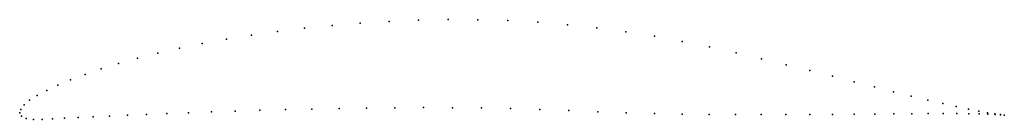
# Model space of a CAD drawing. Units: metres. Extents: x 0 to 1, y -0.01 to 0.1.
import ezdxf

# ---------------------------------------------------------------- set-up
doc = ezdxf.new("R2010")
doc.units = ezdxf.units.M

msp = doc.modelspace()

# ---------------------------------------------------------------- linework, layer by layer
for p in [(0.3461, 0.0917), (0.3754, 0.0935), (0.4052, 0.0947), (0.4353, 0.0953), (0.4656, 0.0952), (0.496, 0.0944), (0.5264, 0.0927), (0.5566, 0.0901), (0.2619, 0.0833), (0.2893, 0.0866), (0.3174, 0.0894), (0.5865, 0.0869), (0.6161, 0.083), (0.1856, 0.071), (0.21, 0.0754), (0.2355, 0.0796), (0.6451, 0.0784), (0.6734, 0.0731), (0.1404, 0.0612), (0.1624, 0.0662), (0.7011, 0.0674), (0.728, 0.0615), (0.1005, 0.0505), (0.1197, 0.0559), (0.754, 0.0554), (0.0827, 0.045), (0.779, 0.0493), (0.8031, 0.0433), (0.0518, 0.0339), (0.0664, 0.0394), (0.8261, 0.0375), (0.848, 0.0319), (0.0275, 0.023), (0.0388, 0.0284), (0.8686, 0.0266), (0.888, 0.0217), (0.0101, 0.0131), (0.0179, 0.0179), (0.9061, 0.0172), (0.9228, 0.0131), (0, 0), (0, 0), (0.0011, 0.0037), (0.0045, 0.0083), (0.1717, 0.0003), (0.1948, 0.0011), (0.219, 0.002), (0.2441, 0.0027), (0.2701, 0.0034), (0.297, 0.004), (0.3245, 0.0046), (0.3526, 0.005), (0.3813, 0.0053), (0.4103, 0.0055), (0.4397, 0.0054), (0.4692, 0.0052), (0.4989, 0.0047), (0.5285, 0.0037), (0.5581, 0.0025), (0.5874, 0.0013), (0.6164, 0.0002), (0.9381, 0.0096), (0.9518, 0.0065), (0.9641, 0.004), (0.9747, 0.0019), (0.9837, 0.0003), (0.0017, -0.0032), (0.0067, -0.0056), (0.0139, -0.0066), (0.0228, -0.0065), (0.0333, -0.006), (0.0455, -0.0054), (0.0593, -0.0047), (0.0745, -0.004), (0.0913, -0.0031), (0.1094, -0.0023), (0.1289, -0.0014), (0.1497, -0.0006), (0.6451, -0.0007), (0.6732, -0.0012), (0.7007, -0.0015), (0.7275, -0.0017), (0.7536, -0.0017), (0.7787, -0.0017), (0.8029, -0.0016), (0.8261, -0.0015), (0.8481, -0.0013), (0.8689, -0.0011), (0.8884, -0.001), (0.9065, -0.0008), (0.9233, -0.0007), (0.9386, -0.0007), (0.9523, -0.0007), (0.9645, -0.0008), (0.9751, -0.001), (0.984, -0.0012), (0.9911, -0.0008), (0.9913, -0.0015), (0.9967, -0.0016), (0.9968, -0.0018), (1.0006, -0.0021), (1.0006, -0.0021)]:
    msp.add_point(p)

doc.saveas('drawing.dxf')
